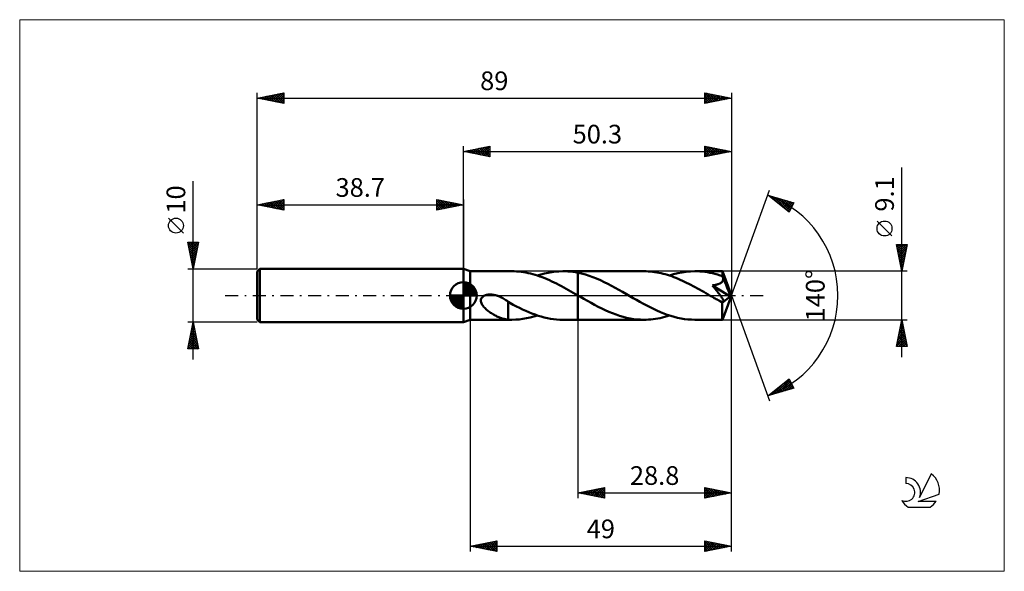
# Model space of a CAD drawing. Units: millimetres. Extents: x -83 to 102, y -52 to 52.
import ezdxf
from ezdxf.enums import TextEntityAlignment as Align

# ---------------------------------------------------------------- set-up
doc = ezdxf.new("R2010")
doc.units = ezdxf.units.MM
doc.header["$LTSCALE"] = 6.1
doc.linetypes.add('LONGDASH_DASH', pattern=[0.85, 0.4, -0.2, 0.05, -0.2])
for name, color, linetype in [('1', 4, 'CONTINUOUS'), ('2', 7, 'CONTINUOUS'), ('4', 2, 'LONGDASH_DASH'), ('CUT', 1, 'CONTINUOUS'), ('INFTOTAL', 9, 'CONTINUOUS'), ('NOCUT', 7, 'CONTINUOUS'), ('SK1', 4, 'CONTINUOUS'), ('SK2', 7, 'CONTINUOUS'), ('SK4', 2, 'LONGDASH_DASH'), ('SK6', 5, 'CONTINUOUS')]:
    doc.layers.add(name, color=color, linetype=linetype)
doc.styles.get("Standard").update_dxf_attribs({"font": 'Monospac821 BT'})

msp = doc.modelspace()

# ---------------------------------------------------------------- linework, layer by layer
at = {"layer": '1', "color": 4, "linetype": 'CONTINUOUS', "lineweight": 50}
for p, q in [((1.3, 4.55), (0, 5)), ((0, -5), (0, 5)), ((1.3, 4.55), (9.11, 4.55)), ((1.3, -4.55), (1.3, 4.55)), ((9.53, 4.54), (9.14, 4.55)), ((9.96, 4.52), (9.53, 4.54)), ((10.4, 4.49), (9.96, 4.52)), ((10.84, 4.44), (10.4, 4.49)), ((11.28, 4.38), (10.84, 4.44)), ((11.73, 4.3), (11.28, 4.38)), ((12.17, 4.21), (11.73, 4.3)), ((12.61, 4.11), (12.17, 4.21)), ((13.05, 3.99), (12.61, 4.11)), ((13.49, 3.87), (13.05, 3.99)), ((13.94, 3.73), (13.49, 3.87)), ((13.89, 3.74), (14.57, 3.95)), ((14.38, 3.57), (13.94, 3.73)), ((14.57, 3.95), (15.25, 4.13)), ((15.25, 4.13), (15.93, 4.28)), ((15.93, 4.28), (16.6, 4.39)), ((16.6, 4.39), (17.27, 4.48)), ((17.27, 4.48), (17.95, 4.53)), ((17.95, 4.53), (18.64, 4.55)), ((19.11, 4.54), (18.64, 4.55)), ((18.67, 4.55), (21.5, 4.55)), ((19.59, 4.52), (19.11, 4.54)), ((20.07, 4.48), (19.59, 4.52)), ((20.54, 4.42), (20.07, 4.48)), ((21.02, 4.35), (20.54, 4.42)), ((21.5, 4.26), (21.02, 4.35)), ((21.5, 4.55), (33.9, 4.55)), ((21.5, 0.01), (21.5, 4.55)), ((22.2, 4.1), (21.5, 4.26)), ((22.9, 3.91), (22.2, 4.1)), ((23.59, 3.69), (22.9, 3.91)), ((34.3, 4.54), (33.9, 4.55)), ((34.7, 4.53), (34.3, 4.54)), ((35.1, 4.5), (34.7, 4.53)), ((35.5, 4.46), (35.1, 4.5)), ((35.9, 4.4), (35.5, 4.46)), ((36.3, 4.34), (35.9, 4.4)), ((36.7, 4.27), (36.3, 4.34)), ((37.1, 4.18), (36.7, 4.27)), ((37.5, 4.08), (37.1, 4.18)), ((37.9, 3.98), (37.5, 4.08)), ((38.3, 3.86), (37.9, 3.98)), ((38.7, 3.73), (38.3, 3.86)), ((38.67, 3.74), (39.47, 3.98)), ((39.1, 3.6), (38.7, 3.73)), ((39.47, 3.98), (40.26, 4.18)), ((40.26, 4.18), (41.06, 4.34)), ((41.06, 4.34), (41.85, 4.46)), ((41.85, 4.46), (42.65, 4.53)), ((42.65, 4.53), (43.45, 4.55)), ((43.93, 4.54), (43.45, 4.55)), ((43.45, 4.55), (48.6, 4.55)), ((44.4, 4.52), (43.93, 4.54)), ((44.87, 4.48), (44.4, 4.52)), ((45.34, 4.42), (44.87, 4.48)), ((45.81, 4.35), (45.34, 4.42)), ((46.28, 4.26), (45.81, 4.35)), ((46.76, 4.16), (46.28, 4.26)), ((47.23, 4.04), (46.76, 4.16)), ((47.7, 3.91), (47.23, 4.04)), ((48.17, 3.76), (47.7, 3.91)), ((48.64, 3.6), (48.17, 3.76)), ((48.61, 4.55), (48.6, 4.55)), ((48.6, 4.55), (48.6, 4.55)), ((48.6, 4.55), (48.6, 4.55)), ((48.6, 4.55), (48.6, 4.55)), ((48.6, 4.55), (48.6, 4.55)), ((48.61, 4.54), (48.61, 4.55)), ((48.61, 4.53), (48.61, 4.54)), ((50.3, 0), (48.61, 4.54)), ((48.61, 4.5), (48.61, 4.53)), ((48.62, 4.46), (48.61, 4.5)), ((48.62, 4.42), (48.62, 4.46)), ((48.63, 4.36), (48.62, 4.42)), ((48.63, 4.29), (48.63, 4.36)), ((48.64, 4.21), (48.63, 4.29)), ((48.64, 4.13), (48.64, 4.21)), ((48.64, 4.03), (48.64, 4.13)), ((50.3, 0), (48.64, 4.03)), ((48.64, 3.6), (48.64, 4.03)), ((14.82, 3.41), (14.38, 3.57)), ((15.27, 3.24), (14.82, 3.41)), ((15.71, 3.05), (15.27, 3.24)), ((16.16, 2.85), (15.71, 3.05)), ((16.6, 2.65), (16.16, 2.85)), ((17.05, 2.44), (16.6, 2.65)), ((17.49, 2.22), (17.05, 2.44)), ((17.94, 1.99), (17.49, 2.22)), ((18.39, 1.75), (17.94, 1.99)), ((24.3, 3.44), (23.59, 3.69)), ((25, 3.16), (24.3, 3.44)), ((25.71, 2.86), (25, 3.16)), ((26.4, 2.53), (25.71, 2.86)), ((27.11, 2.18), (26.4, 2.53)), ((27.81, 1.82), (27.11, 2.18)), ((39.49, 3.45), (39.1, 3.6)), ((39.89, 3.3), (39.49, 3.45)), ((40.3, 3.13), (39.89, 3.3)), ((40.7, 2.96), (40.3, 3.13)), ((41.1, 2.78), (40.7, 2.96)), ((41.51, 2.59), (41.1, 2.78)), ((41.91, 2.4), (41.51, 2.59)), ((42.31, 2.2), (41.91, 2.4)), ((42.71, 1.99), (42.31, 2.2)), ((43.11, 1.78), (42.71, 1.99)), ((46.74, 1.89), (46.89, 1.92)), ((46.89, 1.71), (46.74, 1.9)), ((50.07, -0.19), (46.74, 1.9)), ((46.89, 1.92), (47.04, 1.94)), ((47.04, 1.94), (47.18, 1.96)), ((47.18, 1.96), (47.31, 1.99)), ((47.31, 1.99), (47.43, 2.01)), ((47.43, 2.01), (47.55, 2.04)), ((47.55, 2.04), (47.66, 2.07)), ((47.66, 2.07), (47.76, 2.1)), ((47.76, 2.1), (47.86, 2.14)), ((47.86, 2.14), (47.96, 2.17)), ((47.96, 2.17), (48.06, 2.21)), ((48.06, 2.21), (48.16, 2.26)), ((48.16, 2.26), (48.25, 2.31)), ((48.25, 2.31), (48.34, 2.37)), ((48.34, 2.37), (48.42, 2.43)), ((48.42, 2.43), (48.49, 2.49)), ((48.49, 2.49), (48.56, 2.57)), ((48.56, 2.57), (48.62, 2.64)), ((48.62, 2.64), (48.67, 2.73)), ((48.65, 3.58), (48.64, 3.6)), ((48.66, 3.56), (48.65, 3.58)), ((48.67, 3.54), (48.66, 3.56)), ((48.68, 3.52), (48.67, 3.54)), ((48.67, 2.73), (48.7, 2.81)), ((48.68, 3.5), (48.68, 3.52)), ((48.69, 3.48), (48.68, 3.5)), ((48.7, 3.46), (48.69, 3.48)), ((48.72, 3.37), (48.7, 3.46)), ((49.32, 1.97), (48.7, 3.46)), ((48.7, 2.81), (48.73, 2.9)), ((48.74, 3.27), (48.72, 3.37)), ((48.73, 2.9), (48.75, 2.99)), ((48.75, 3.18), (48.74, 3.27)), ((48.75, 3.09), (48.75, 3.18)), ((48.75, 2.99), (48.75, 3.09)), ((49.6, 1.27), (49.32, 1.97)), ((3.86, -0.08), (4.02, 0)), ((4.02, 0), (4.13, 0.04)), ((4.13, 0.04), (4.25, 0.08)), ((4.25, 0.08), (4.37, 0.11)), ((4.37, 0.11), (4.5, 0.14)), ((4.5, 0.14), (4.63, 0.16)), ((4.63, 0.16), (4.77, 0.17)), ((4.77, 0.17), (4.91, 0.18)), ((4.91, 0.18), (5.06, 0.18)), ((5.21, 0.18), (5.06, 0.18)), ((5.37, 0.17), (5.21, 0.18)), ((5.53, 0.15), (5.37, 0.17)), ((5.7, 0.12), (5.53, 0.15)), ((5.86, 0.09), (5.7, 0.12)), ((6.04, 0.05), (5.86, 0.09)), ((6.21, 0), (6.04, 0.05)), ((6.3, -0.03), (6.21, 0)), ((18.83, 1.51), (18.39, 1.75)), ((19.28, 1.27), (18.83, 1.51)), ((19.72, 1.02), (19.28, 1.27)), ((20.16, 0.77), (19.72, 1.02)), ((20.61, 0.52), (20.16, 0.77)), ((21.05, 0.26), (20.61, 0.52)), ((21.5, 0.01), (21.05, 0.26)), ((21.58, -0.04), (21.5, 0.01)), ((21.5, 0.01), (21.5, 0.01)), ((21.5, -4.55), (21.5, 0.01)), ((21.5, -4.55), (21.5, 0)), ((28.51, 1.45), (27.81, 1.82)), ((29.2, 1.06), (28.51, 1.45)), ((29.89, 0.67), (29.2, 1.06)), ((30.59, 0.27), (29.89, 0.67)), ((31.24, -0.1), (30.59, 0.27)), ((43.52, 1.57), (43.11, 1.78)), ((43.92, 1.34), (43.52, 1.57)), ((44.33, 1.12), (43.92, 1.34)), ((44.74, 0.89), (44.33, 1.12)), ((45.14, 0.66), (44.74, 0.89)), ((45.54, 0.43), (45.14, 0.66)), ((45.94, 0.2), (45.54, 0.43)), ((46.35, -0.04), (45.94, 0.2)), ((47.05, 1.52), (46.89, 1.71)), ((47.2, 1.34), (47.05, 1.52)), ((47.34, 1.17), (47.2, 1.34)), ((47.48, 1), (47.34, 1.17)), ((47.61, 0.84), (47.48, 1)), ((47.73, 0.68), (47.61, 0.84)), ((47.85, 0.53), (47.73, 0.68)), ((47.96, 0.39), (47.85, 0.53)), ((48.06, 0.26), (47.96, 0.39)), ((48.16, 0.13), (48.06, 0.26)), ((48.25, 0.01), (48.16, 0.13)), ((48.33, -0.11), (48.25, 0.01)), ((48.61, -4.54), (50.3, 0)), ((49.77, 0.85), (49.6, 1.27)), ((49.87, 0.58), (49.77, 0.85)), ((49.94, 0.38), (49.87, 0.58)), ((49.99, 0.23), (49.94, 0.38)), ((50.02, 0.1), (49.99, 0.23)), ((50.02, 0.05), (50.01, 0.1)), ((50.3, 0), (50.01, 0.1)), ((50.02, 0.1), (50.01, 0.1)), ((50.3, 0), (50.02, 0.1)), ((50.03, 0.01), (50.02, 0.05)), ((50.04, -0.03), (50.03, 0.01)), ((3.28, -0.93), (3.3, -0.75)), ((3.29, -1.1), (3.28, -0.93)), ((3.32, -1.28), (3.29, -1.1)), ((3.3, -0.75), (3.36, -0.59)), ((3.38, -1.44), (3.32, -1.28)), ((3.36, -0.59), (3.45, -0.43)), ((3.45, -1.6), (3.38, -1.44)), ((3.45, -0.43), (3.57, -0.3)), ((3.54, -1.75), (3.45, -1.6)), ((3.64, -1.9), (3.54, -1.75)), ((3.57, -0.3), (3.71, -0.18)), ((3.71, -0.18), (3.86, -0.08)), ((6.39, -0.06), (6.3, -0.03)), ((6.49, -0.09), (6.39, -0.06)), ((6.58, -0.13), (6.49, -0.09)), ((6.67, -0.16), (6.58, -0.13)), ((6.76, -0.2), (6.67, -0.16)), ((6.97, -0.29), (6.76, -0.2)), ((7.18, -0.39), (6.97, -0.29)), ((7.38, -0.5), (7.18, -0.39)), ((7.59, -0.62), (7.38, -0.5)), ((7.79, -0.74), (7.59, -0.62)), ((7.99, -0.87), (7.79, -0.74)), ((8.2, -1.01), (7.99, -0.87)), ((8.4, -1.15), (8.2, -1.01)), ((8.4, -2.16), (8.4, -1.15)), ((9.38, -1.75), (8.4, -1.2)), ((9.97, -2.05), (9.38, -1.75)), ((21.66, -0.09), (21.58, -0.04)), ((21.74, -0.13), (21.66, -0.09)), ((21.82, -0.18), (21.74, -0.13)), ((21.89, -0.22), (21.82, -0.18)), ((21.97, -0.27), (21.89, -0.22)), ((22.63, -0.65), (21.97, -0.27)), ((23.3, -1.03), (22.63, -0.65)), ((23.97, -1.4), (23.3, -1.03)), ((24.64, -1.76), (23.97, -1.4)), ((25.31, -2.11), (24.64, -1.76)), ((31.87, -0.47), (31.24, -0.1)), ((32.51, -0.83), (31.87, -0.47)), ((33.14, -1.19), (32.51, -0.83)), ((33.78, -1.54), (33.14, -1.19)), ((34.43, -1.88), (33.78, -1.54)), ((46.75, -0.27), (46.35, -0.04)), ((46.93, -0.37), (46.75, -0.27)), ((47.1, -0.47), (46.93, -0.37)), ((47.28, -0.57), (47.1, -0.47)), ((47.45, -0.67), (47.28, -0.57)), ((47.62, -0.76), (47.45, -0.67)), ((47.8, -0.86), (47.62, -0.76)), ((47.87, -0.9), (47.8, -0.86)), ((47.95, -0.94), (47.87, -0.9)), ((48.02, -0.97), (47.95, -0.94)), ((48.09, -1.01), (48.02, -0.97)), ((48.17, -1.04), (48.09, -1.01)), ((48.24, -1.07), (48.17, -1.04)), ((48.32, -1.1), (48.24, -1.07)), ((48.39, -1.13), (48.32, -1.1)), ((48.41, -0.21), (48.33, -0.11)), ((48.46, -1.15), (48.39, -1.13)), ((48.48, -0.32), (48.41, -0.21)), ((48.52, -1.17), (48.46, -1.15)), ((48.54, -0.42), (48.48, -0.32)), ((48.59, -1.18), (48.52, -1.17)), ((48.6, -0.51), (48.54, -0.42)), ((48.55, -1.4), (50.07, -0.19)), ((48.55, -1.69), (48.55, -1.4)), ((48.55, -1.96), (48.55, -1.69)), ((48.65, -1.19), (48.59, -1.18)), ((48.66, -0.59), (48.6, -0.51)), ((48.65, -1.19), (48.7, -1.19)), ((48.7, -0.67), (48.66, -0.59)), ((48.74, -0.75), (48.7, -0.67)), ((48.7, -1.19), (48.75, -1.18)), ((48.77, -0.82), (48.74, -0.75)), ((48.75, -1.18), (48.79, -1.16)), ((48.8, -0.88), (48.77, -0.82)), ((48.79, -1.16), (48.82, -1.13)), ((48.82, -0.94), (48.8, -0.88)), ((48.83, -1), (48.82, -0.94)), ((48.82, -1.13), (48.83, -1.09)), ((48.84, -1.05), (48.83, -1)), ((48.83, -1.09), (48.84, -1.05)), ((50.05, -0.08), (50.04, -0.03)), ((50.06, -0.11), (50.05, -0.08)), ((50.06, -0.15), (50.06, -0.11)), ((50.07, -0.19), (50.06, -0.15)), ((3.75, -2.04), (3.64, -1.9)), ((3.87, -2.18), (3.75, -2.04)), ((4, -2.32), (3.87, -2.18)), ((4.14, -2.46), (4, -2.32)), ((4.3, -2.6), (4.14, -2.46)), ((4.46, -2.74), (4.3, -2.6)), ((4.62, -2.87), (4.46, -2.74)), ((4.78, -2.99), (4.62, -2.87)), ((4.95, -3.12), (4.78, -2.99)), ((5.12, -3.23), (4.95, -3.12)), ((5.29, -3.34), (5.12, -3.23)), ((5.46, -3.45), (5.29, -3.34)), ((5.63, -3.55), (5.46, -3.45)), ((5.8, -3.65), (5.63, -3.55)), ((5.97, -3.74), (5.8, -3.65)), ((8.4, -2.16), (8.4, -2.15)), ((8.4, -2.15), (8.4, -2.15)), ((8.4, -4.53), (8.4, -2.15)), ((8.4, -2.16), (8.4, -2.16)), ((8.4, -2.16), (8.4, -2.16)), ((10.54, -2.34), (9.97, -2.05)), ((11.12, -2.62), (10.54, -2.34)), ((11.71, -2.89), (11.12, -2.62)), ((12.29, -3.14), (11.71, -2.89)), ((12.87, -3.38), (12.29, -3.14)), ((13.45, -3.59), (12.87, -3.38)), ((14.03, -3.79), (13.45, -3.59)), ((25.97, -2.44), (25.31, -2.11)), ((26.64, -2.76), (25.97, -2.44)), ((27.31, -3.05), (26.64, -2.76)), ((27.98, -3.33), (27.31, -3.05)), ((28.65, -3.58), (27.98, -3.33)), ((29.31, -3.8), (28.65, -3.58)), ((35.07, -2.21), (34.43, -1.88)), ((35.7, -2.53), (35.07, -2.21)), ((36.34, -2.83), (35.7, -2.53)), ((36.99, -3.11), (36.34, -2.83)), ((37.63, -3.37), (36.99, -3.11)), ((38.28, -3.61), (37.63, -3.37)), ((38.92, -3.82), (38.28, -3.61)), ((48.55, -2.22), (48.55, -1.96)), ((48.55, -2.47), (48.55, -2.22)), ((48.55, -2.72), (48.55, -2.47)), ((48.56, -2.95), (48.55, -2.72)), ((48.56, -3.18), (48.56, -2.95)), ((48.56, -3.39), (48.56, -3.18)), ((48.56, -3.59), (48.56, -3.39)), ((48.56, -3.77), (48.56, -3.59)), ((0, -5), (1.3, -4.55)), ((1.3, -4.55), (9.11, -4.55)), ((6.14, -3.83), (5.97, -3.74)), ((6.3, -3.91), (6.14, -3.83)), ((6.47, -3.99), (6.3, -3.91)), ((6.64, -4.07), (6.47, -3.99)), ((6.81, -4.14), (6.64, -4.07)), ((6.98, -4.2), (6.81, -4.14)), ((7.14, -4.26), (6.98, -4.2)), ((7.31, -4.31), (7.14, -4.26)), ((7.47, -4.36), (7.31, -4.31)), ((7.63, -4.4), (7.47, -4.36)), ((7.78, -4.43), (7.63, -4.4)), ((7.94, -4.46), (7.78, -4.43)), ((8.09, -4.49), (7.94, -4.46)), ((8.25, -4.51), (8.09, -4.49)), ((8.4, -4.53), (8.25, -4.51)), ((8.53, -4.54), (8.4, -4.53)), ((8.65, -4.54), (8.53, -4.54)), ((8.77, -4.55), (8.65, -4.54)), ((8.89, -4.55), (8.77, -4.55)), ((9, -4.55), (8.89, -4.55)), ((9.11, -4.55), (9, -4.55)), ((9.11, -4.55), (9.82, -4.53)), ((9.82, -4.53), (10.49, -4.48)), ((10.49, -4.48), (11.17, -4.4)), ((11.17, -4.4), (11.85, -4.28)), ((11.85, -4.28), (12.53, -4.13)), ((12.53, -4.13), (13.21, -3.95)), ((13.21, -3.95), (13.89, -3.74)), ((14.61, -3.96), (14.03, -3.79)), ((15.19, -4.12), (14.61, -3.96)), ((15.77, -4.25), (15.19, -4.12)), ((16.35, -4.36), (15.77, -4.25)), ((16.93, -4.44), (16.35, -4.36)), ((17.51, -4.5), (16.93, -4.44)), ((18.1, -4.54), (17.51, -4.5)), ((18.68, -4.55), (18.1, -4.54)), ((18.67, -4.55), (21.5, -4.55)), ((21.5, -4.55), (33.9, -4.55)), ((29.98, -4), (29.31, -3.8)), ((30.64, -4.17), (29.98, -4)), ((31.3, -4.3), (30.64, -4.17)), ((31.95, -4.41), (31.3, -4.3)), ((32.59, -4.49), (31.95, -4.41)), ((33.24, -4.53), (32.59, -4.49)), ((33.9, -4.55), (33.24, -4.53)), ((33.9, -4.55), (34.33, -4.54)), ((34.33, -4.54), (34.77, -4.52)), ((34.77, -4.52), (35.2, -4.49)), ((35.2, -4.49), (35.63, -4.44)), ((35.63, -4.44), (36.06, -4.38)), ((36.06, -4.38), (36.49, -4.3)), ((36.49, -4.3), (36.93, -4.22)), ((36.93, -4.22), (37.37, -4.12)), ((37.37, -4.12), (37.81, -4)), ((37.81, -4), (38.24, -3.88)), ((38.24, -3.88), (38.67, -3.74)), ((39.57, -4.01), (38.92, -3.82)), ((40.22, -4.17), (39.57, -4.01)), ((40.87, -4.31), (40.22, -4.17)), ((41.51, -4.41), (40.87, -4.31)), ((42.16, -4.49), (41.51, -4.41)), ((42.8, -4.53), (42.16, -4.49)), ((43.45, -4.55), (42.8, -4.53)), ((43.45, -4.55), (48.6, -4.55)), ((48.57, -3.93), (48.56, -3.77)), ((48.57, -4.08), (48.57, -3.93)), ((48.57, -4.2), (48.57, -4.08)), ((48.58, -4.31), (48.57, -4.2)), ((48.58, -4.39), (48.58, -4.31)), ((48.59, -4.46), (48.58, -4.39)), ((48.59, -4.51), (48.59, -4.46)), ((48.6, -4.54), (48.59, -4.51)), ((48.6, -4.55), (48.6, -4.54)), ((48.6, -4.55), (48.6, -4.55)), ((48.6, -4.55), (48.6, -4.55)), ((48.6, -4.55), (48.6, -4.55)), ((48.6, -4.55), (48.6, -4.55)), ((48.6, -4.55), (48.61, -4.55)), ((48.61, -4.55), (48.61, -4.54))]:
    msp.add_line(p, q, dxfattribs=at)
msp.add_ellipse((50.3, 0), major_axis=(-6.43, 4.18), ratio=0.278612, start_param=1.357034, end_param=1.479704, dxfattribs=at)
at = {"layer": '2', "color": 7, "linetype": 'CONTINUOUS', "lineweight": 25}
for p, q in [((0, 5), (0, 28)), ((0, 27), (5, 28)), ((2.7, 26.46), (4.05, 27.81)), ((3.05, 26.39), (4.58, 27.92)), ((3.41, 26.32), (5, 27.91)), ((3.66, 27.73), (5, 26.4)), ((4.02, 27.8), (5, 26.82)), ((4.37, 27.87), (5, 27.24)), ((4.72, 27.94), (5, 27.67)), ((5, 28), (5, 26)), ((45.3, 26), (45.3, 28)), ((45.3, 28), (50.3, 27)), ((45.3, 27.99), (45.31, 28)), ((45.3, 27.57), (45.66, 27.93)), ((45.3, 27.14), (46.01, 27.86)), ((45.3, 26.72), (46.37, 27.79)), ((45.42, 27.98), (47.05, 26.35)), ((45.95, 27.87), (47.4, 26.42)), ((46.48, 27.76), (47.76, 26.49)), ((50.3, 28), (50.3, 0)), ((0, 27), (50.3, 27)), ((5, 26), (0, 27)), ((0.13, 27.03), (0.19, 26.96)), ((0.23, 26.95), (0.34, 27.07)), ((0.48, 27.1), (0.72, 26.86)), ((0.58, 26.88), (0.87, 27.17)), ((0.83, 27.17), (1.25, 26.75)), ((0.93, 26.81), (1.4, 27.28)), ((1.19, 27.24), (1.78, 26.64)), ((1.29, 26.74), (1.93, 27.39)), ((1.54, 27.31), (2.31, 26.54)), ((1.64, 26.67), (2.46, 27.49)), ((1.9, 27.38), (2.84, 26.43)), ((1.99, 26.6), (2.99, 27.6)), ((2.25, 27.45), (3.37, 26.33)), ((2.35, 26.53), (3.52, 27.7)), ((2.6, 27.52), (3.9, 26.22)), ((2.96, 27.59), (4.43, 26.11)), ((3.31, 27.66), (4.96, 26.01)), ((3.76, 26.25), (5, 27.49)), ((4.12, 26.18), (5, 27.06)), ((4.47, 26.11), (5, 26.64)), ((4.82, 26.04), (5, 26.21)), ((45.3, 26.29), (46.72, 27.72)), ((45.3, 27.67), (46.69, 26.28)), ((45.3, 27.25), (46.34, 26.21)), ((50.3, 27), (45.3, 26)), ((45.3, 26.82), (45.99, 26.14)), ((45.3, 26.4), (45.63, 26.07)), ((45.46, 26.03), (47.08, 27.64)), ((45.99, 26.14), (47.43, 27.57)), ((46.52, 26.24), (47.78, 27.5)), ((47.01, 27.66), (48.11, 26.56)), ((47.05, 26.35), (48.14, 27.43)), ((47.54, 27.55), (48.46, 26.63)), ((47.58, 26.46), (48.49, 27.36)), ((48.07, 27.45), (48.82, 26.7)), ((48.11, 26.56), (48.84, 27.29)), ((48.6, 27.34), (49.17, 26.77)), ((48.64, 26.67), (49.2, 27.22)), ((49.13, 27.23), (49.52, 26.84)), ((49.18, 26.78), (49.55, 27.15)), ((49.66, 27.13), (49.88, 26.92)), ((49.71, 26.88), (49.9, 27.08)), ((50.2, 27.02), (50.23, 26.99)), ((50.24, 26.99), (50.26, 27.01)), ((82.3, -11.55), (82.3, 23.97)), ((50.3, 0), (57.48, 19.73)), ((57.14, 18.79), (62.05, 17.4)), ((61.13, 15.62), (57.14, 18.79)), ((57.15, 18.79), (57.18, 18.76)), ((57.34, 18.64), (57.42, 18.71)), ((57.58, 18.45), (57.75, 18.62)), ((57.75, 18.62), (59.26, 17.11)), ((57.81, 18.26), (58.08, 18.53)), ((58.05, 18.07), (58.41, 18.43)), ((58.29, 17.88), (58.74, 18.34)), ((58.34, 18.45), (61.15, 15.65)), ((58.52, 17.7), (59.07, 18.24)), ((58.76, 17.51), (59.4, 18.15)), ((58.93, 18.28), (61.29, 15.93)), ((58.99, 17.32), (59.73, 18.06)), ((59.23, 17.13), (60.06, 17.96)), ((59.47, 16.94), (60.39, 17.87)), ((59.52, 18.12), (61.43, 16.21)), ((59.7, 16.76), (60.72, 17.78)), ((59.94, 16.57), (61.05, 17.68)), ((60.12, 17.95), (61.58, 16.49)), ((60.18, 16.38), (61.38, 17.59)), ((60.41, 16.19), (61.71, 17.49)), ((60.65, 16), (62.04, 17.4)), ((60.71, 17.78), (61.72, 16.77)), ((62.05, 17.4), (61.13, 15.62)), ((61.3, 17.61), (61.86, 17.05)), ((61.9, 17.44), (62.01, 17.33)), ((60.88, 15.82), (61.6, 16.53)), ((61.12, 15.63), (61.15, 15.66)), ((80.45, 11.16), (77.65, 13.96)), ((82.3, 4.55), (81.3, 9.55)), ((81.3, 9.55), (83.3, 9.55)), ((81.31, 9.48), (82.96, 7.84)), ((81.33, 9.42), (81.45, 9.55)), ((81.4, 9.07), (81.88, 9.55)), ((81.47, 8.72), (82.3, 9.55)), ((81.54, 8.36), (82.73, 9.55)), ((81.61, 8.01), (83.15, 9.55)), ((81.67, 9.55), (83.03, 8.19)), ((82.09, 9.55), (83.1, 8.54)), ((83.3, 9.55), (82.3, 4.55)), ((82.52, 9.55), (83.17, 8.9)), ((82.94, 9.55), (83.24, 9.25)), ((81.42, 8.95), (82.89, 7.48)), ((81.53, 8.42), (82.82, 7.13)), ((81.63, 7.89), (82.74, 6.77)), ((81.68, 7.65), (83.23, 9.21)), ((81.75, 7.3), (83.13, 8.68)), ((81.82, 6.95), (83.02, 8.15)), ((81.89, 6.59), (82.91, 7.62)), ((81.74, 7.36), (82.67, 6.42)), ((81.84, 6.83), (82.6, 6.07)), ((81.95, 6.3), (82.53, 5.71)), ((81.96, 6.24), (82.81, 7.09)), ((82.03, 5.89), (82.7, 6.56)), ((82.06, 5.77), (82.46, 5.36)), ((82.1, 5.53), (82.59, 6.02)), ((83.3, 4.55), (48.64, 4.55)), ((82.16, 5.24), (82.39, 5.01)), ((82.17, 5.18), (82.49, 5.49)), ((82.24, 4.83), (82.38, 4.96)), ((82.27, 4.71), (82.32, 4.65)), ((50.3, -38), (50.3, 0)), ((50.3, -48), (50.3, 0)), ((50.3, 0), (57.48, -19.73)), ((1.3, -4.55), (1.3, -48)), ((21.5, -4.55), (21.5, -38)), ((48.64, -4.55), (83.3, -4.55)), ((81.3, -9.55), (82.3, -4.55)), ((82.06, -5.74), (82.46, -5.34)), ((82.14, -5.35), (82.54, -5.75)), ((82.17, -5.21), (82.39, -4.99)), ((82.21, -4.99), (82.43, -5.22)), ((82.27, -4.68), (82.32, -4.63)), ((82.28, -4.64), (82.33, -4.69)), ((82.3, -4.55), (83.3, -9.55)), ((81.53, -8.39), (82.81, -7.11)), ((81.64, -7.86), (82.74, -6.76)), ((81.74, -7.33), (82.67, -6.4)), ((81.79, -7.12), (83.07, -8.4)), ((81.85, -6.8), (82.6, -6.05)), ((81.86, -6.76), (82.96, -7.87)), ((81.93, -6.41), (82.86, -7.34)), ((81.96, -6.27), (82.53, -5.69)), ((82, -6.06), (82.75, -6.81)), ((82.07, -5.7), (82.65, -6.28)), ((81.32, -9.45), (82.95, -7.82)), ((81.36, -9.24), (81.67, -9.55)), ((81.43, -8.92), (82.88, -7.46)), ((81.43, -8.88), (82.1, -9.55)), ((81.5, -8.53), (82.52, -9.55)), ((81.57, -8.18), (82.95, -9.55)), ((81.64, -9.55), (83.02, -8.17)), ((81.65, -7.82), (83.28, -9.46)), ((81.72, -7.47), (83.18, -8.93)), ((82.07, -9.55), (83.09, -8.52)), ((82.49, -9.55), (83.17, -8.88)), ((82.92, -9.55), (83.24, -9.23)), ((83.3, -9.55), (81.3, -9.55)), ((57.14, -18.79), (61.13, -15.62)), ((58.02, -18.54), (60.2, -16.36)), ((58.61, -18.38), (61.21, -15.78)), ((59.2, -18.21), (61.35, -16.06)), ((59.8, -18.04), (61.5, -16.34)), ((59.89, -16.61), (60.98, -17.7)), ((60.12, -16.42), (61.31, -17.61)), ((60.36, -16.23), (61.64, -17.52)), ((60.39, -17.87), (61.64, -16.62)), ((60.59, -16.05), (61.97, -17.42)), ((60.83, -15.86), (61.7, -16.73)), ((61.07, -15.67), (61.25, -15.86)), ((61.13, -15.62), (62.05, -17.4)), ((62.05, -17.4), (57.14, -18.79)), ((57.42, -18.71), (58.13, -18)), ((57.76, -18.3), (58, -18.55)), ((58, -18.11), (58.34, -18.45)), ((58.23, -17.93), (58.67, -18.36)), ((58.47, -17.74), (59, -18.27)), ((58.7, -17.55), (59.33, -18.17)), ((58.94, -17.36), (59.66, -18.08)), ((59.18, -17.17), (59.99, -17.98)), ((59.41, -16.99), (60.32, -17.89)), ((59.65, -16.8), (60.65, -17.8)), ((60.98, -17.7), (61.79, -16.9)), ((61.57, -17.53), (61.93, -17.18)), ((57.29, -18.68), (57.34, -18.74)), ((57.52, -18.49), (57.67, -18.64)), ((21.5, -37), (26.5, -36)), ((21.65, -37.03), (21.72, -36.96)), ((22, -37.1), (22.25, -36.85)), ((22.03, -36.89), (22.3, -37.16)), ((22.35, -37.17), (22.78, -36.74)), ((22.39, -36.82), (22.83, -37.27)), ((22.71, -37.24), (23.31, -36.64)), ((22.74, -36.75), (23.36, -37.37)), ((23.06, -37.31), (23.84, -36.53)), ((23.09, -36.68), (23.89, -37.48)), ((23.42, -37.38), (24.37, -36.43)), ((23.45, -36.61), (24.42, -37.58)), ((23.77, -37.45), (24.9, -36.32)), ((23.8, -36.54), (24.95, -37.69)), ((24.12, -37.52), (25.43, -36.21)), ((24.15, -36.47), (25.48, -37.8)), ((24.48, -37.6), (25.96, -36.11)), ((24.51, -36.4), (26.01, -37.9)), ((24.83, -37.67), (26.49, -36)), ((24.86, -36.33), (26.5, -37.97)), ((25.18, -37.74), (26.5, -36.42)), ((25.21, -36.26), (26.5, -37.54)), ((25.54, -37.81), (26.5, -36.84)), ((25.57, -36.19), (26.5, -37.12)), ((25.92, -36.12), (26.5, -36.69)), ((26.27, -36.05), (26.5, -36.27)), ((26.5, -36), (26.5, -38)), ((45.3, -38), (45.3, -36)), ((45.3, -36), (50.3, -37)), ((45.3, -36.37), (45.61, -36.06)), ((45.3, -36.79), (45.96, -36.13)), ((45.3, -37.22), (46.31, -36.2)), ((45.3, -37.64), (46.67, -36.27)), ((45.3, -36.39), (46.64, -37.73)), ((45.3, -36.81), (46.29, -37.8)), ((45.34, -36.01), (46.99, -37.66)), ((45.38, -37.98), (47.02, -36.34)), ((45.87, -36.11), (47.35, -37.59)), ((45.91, -37.88), (47.38, -36.42)), ((46.4, -36.22), (47.7, -37.52)), ((46.44, -37.77), (47.73, -36.49)), ((46.93, -36.33), (48.06, -37.45)), ((46.97, -37.67), (48.08, -36.56)), ((47.46, -36.43), (48.41, -37.38)), ((47.5, -37.56), (48.44, -36.63)), ((47.99, -36.54), (48.76, -37.31)), ((48.03, -37.45), (48.79, -36.7)), ((48.52, -36.64), (49.12, -37.24)), ((48.57, -37.35), (49.14, -36.77)), ((49.05, -36.75), (49.47, -37.17)), ((49.1, -37.24), (49.5, -36.84)), ((49.58, -36.86), (49.82, -37.1)), ((49.63, -37.13), (49.85, -36.91)), ((21.5, -37), (50.3, -37)), ((26.5, -38), (21.5, -37)), ((21.68, -36.96), (21.77, -37.05)), ((25.89, -37.88), (26.5, -37.27)), ((26.24, -37.95), (26.5, -37.69)), ((50.3, -37), (45.3, -38)), ((45.3, -37.24), (45.93, -37.87)), ((45.3, -37.66), (45.58, -37.94)), ((50.12, -36.96), (50.18, -37.02)), ((50.16, -37.03), (50.2, -36.98)), ((1.3, -47), (6.3, -46)), ((4.26, -47.59), (5.74, -46.11)), ((4.61, -47.66), (6.27, -46.01)), ((5.3, -46.2), (6.3, -47.2)), ((5.66, -46.13), (6.3, -46.77)), ((6.01, -46.06), (6.3, -46.35)), ((6.3, -46), (6.3, -48)), ((45.3, -48), (45.3, -46)), ((45.3, -46), (50.3, -47)), ((45.3, -46.19), (45.46, -46.03)), ((45.3, -46.61), (45.81, -46.1)), ((45.3, -46.14), (46.85, -47.69)), ((45.3, -47.04), (46.16, -46.17)), ((45.66, -46.07), (47.21, -47.62)), ((46.19, -46.18), (47.56, -47.55)), ((1.3, -47), (50.3, -47)), ((6.3, -48), (1.3, -47)), ((1.41, -46.98), (1.47, -47.03)), ((1.43, -47.03), (1.5, -46.96)), ((1.77, -46.91), (2, -47.14)), ((1.79, -47.1), (2.03, -46.85)), ((2.12, -46.84), (2.53, -47.25)), ((2.14, -47.17), (2.56, -46.75)), ((2.48, -46.76), (3.06, -47.35)), ((2.49, -47.24), (3.09, -46.64)), ((2.83, -46.69), (3.59, -47.46)), ((2.85, -47.31), (3.62, -46.54)), ((3.18, -46.62), (4.12, -47.56)), ((3.2, -47.38), (4.15, -46.43)), ((3.54, -46.55), (4.65, -47.67)), ((3.55, -47.45), (4.68, -46.32)), ((3.89, -46.48), (5.18, -47.78)), ((3.91, -47.52), (5.21, -46.22)), ((4.24, -46.41), (5.71, -47.88)), ((4.6, -46.34), (6.24, -47.99)), ((4.95, -46.27), (6.3, -47.62)), ((4.97, -47.73), (6.3, -46.4)), ((5.32, -47.8), (6.3, -46.83)), ((5.68, -47.88), (6.3, -47.25)), ((6.03, -47.95), (6.3, -47.67)), ((45.3, -47.46), (46.52, -46.24)), ((45.3, -47.88), (46.87, -46.31)), ((45.3, -46.56), (46.5, -47.76)), ((45.3, -46.99), (46.14, -47.83)), ((50.3, -47), (45.3, -48)), ((45.3, -47.41), (45.79, -47.9)), ((45.3, -47.83), (45.44, -47.97)), ((45.69, -47.92), (47.22, -46.38)), ((46.22, -47.82), (47.58, -46.46)), ((46.72, -46.28), (47.91, -47.48)), ((46.75, -47.71), (47.93, -46.53)), ((47.25, -46.39), (48.27, -47.41)), ((47.28, -47.6), (48.28, -46.6)), ((47.78, -46.5), (48.62, -47.34)), ((47.81, -47.5), (48.64, -46.67)), ((48.31, -46.6), (48.97, -47.27)), ((48.34, -47.39), (48.99, -46.74)), ((48.84, -46.71), (49.33, -47.19)), ((48.87, -47.29), (49.34, -46.81)), ((49.37, -46.81), (49.68, -47.12)), ((49.4, -47.18), (49.7, -46.88)), ((49.9, -46.92), (50.03, -47.05)), ((49.93, -47.07), (50.05, -46.95))]:
    msp.add_line(p, q, dxfattribs=at)
msp.add_circle((79.05, 12.56), 1.4, dxfattribs=at)
msp.add_arc((50.3, 0), 20, 290, 70, dxfattribs=at)
at = {"layer": '4', "color": 2, "linetype": 'LONGDASH_DASH', "lineweight": 25}
msp.add_line((0, 0), (50.3, 0), dxfattribs=at)
at = {"layer": 'CUT', "color": 1, "linetype": 'CONTINUOUS', "lineweight": 25}
for p, q in [((48.64, 4.55), (21.5, 4.55)), ((21.5, 4.55), (21.5, 0)), ((50.3, 0), (48.64, 4.55)), ((21.5, 0), (50.3, 0))]:
    msp.add_line(p, q, dxfattribs=at)
at = {"layer": 'INFTOTAL', "color": 9, "linetype": 'CONTINUOUS', "lineweight": 18}
for p, q in [((101.53, 51.7), (-83.27, 51.7)), ((-83.27, 51.7), (-83.27, -51.7)), ((101.53, -51.7), (101.53, 51.7)), ((-83.27, -51.7), (101.53, -51.7))]:
    msp.add_line(p, q, dxfattribs=at)
at = {"layer": 'NOCUT', "color": 7, "linetype": 'CONTINUOUS', "lineweight": 25}
for p, q in [((1.3, 4.55), (0, 5)), ((0, 5), (0, 0)), ((21.5, 4.55), (1.3, 4.55)), ((21.5, 0), (21.5, 4.55)), ((0, 0), (21.5, 0))]:
    msp.add_line(p, q, dxfattribs=at)
at = {"layer": 'SK1', "color": 4, "linetype": 'CONTINUOUS', "lineweight": 50}
for p, q in [((-38.2, 5), (-38.7, 4.5)), ((-38.7, 4.5), (-38.7, -4.5)), ((0, 5), (-38.2, 5)), ((-38.2, 5), (-38.2, -5)), ((0, 0), (0, 2.5)), ((0, 2.44), (0.06, 2.5)), ((0, 2.08), (0.39, 2.47)), ((0, 2.44), (2.44, 0)), ((0, 1.73), (0.68, 2.41)), ((0, 1.37), (0.94, 2.32)), ((0, 1.02), (1.18, 2.2)), ((0, 2.08), (2.08, 0)), ((0, 0.67), (1.4, 2.07)), ((0, 0.31), (1.6, 1.92)), ((0.31, 2.48), (2.48, 0.31)), ((0.76, 2.38), (2.38, 0.76)), ((1.49, 2.01), (2.01, 1.49)), ((0, 0), (-2.5, 0)), ((-2.5, -0.06), (-2.44, 0)), ((-2.47, -0.39), (-2.08, 0)), ((-2.41, -0.68), (-1.73, 0)), ((-2.32, -0.94), (-1.37, 0)), ((-2.2, -1.18), (-1.02, 0)), ((-2.16, 0), (0, -2.16)), ((-2.07, -1.4), (-0.67, 0)), ((-1.92, -1.6), (-0.31, 0)), ((-1.81, 0), (0, -1.81)), ((-1.45, 0), (0, -1.45)), ((-1.1, 0), (0, -1.1)), ((-0.75, 0), (0, -0.75)), ((-0.39, 0), (0, -0.39)), ((-0.04, 0), (0, -0.04)), ((0, 1.73), (1.73, 0)), ((0, 1.37), (1.37, 0)), ((0, 1.02), (1.02, 0)), ((0, 0.67), (0.67, 0)), ((0, 0.31), (0.31, 0)), ((0, 0), (2.5, 0)), ((0, -2.5), (0, 0)), ((0.04, 0), (1.79, 1.75)), ((0.39, 0), (1.95, 1.56)), ((0.75, 0), (2.1, 1.35)), ((1.1, 0), (2.23, 1.13)), ((1.45, 0), (2.34, 0.88)), ((1.81, 0), (2.42, 0.62)), ((2.16, 0), (2.48, 0.32)), ((-2.5, -0.02), (-0.02, -2.5)), ((-2.47, -0.4), (-0.4, -2.47)), ((-2.34, -0.88), (-0.88, -2.34)), ((-1.75, -1.79), (0, -0.04)), ((-1.56, -1.95), (0, -0.39)), ((-1.35, -2.1), (0, -0.75)), ((-1.13, -2.23), (0, -1.1)), ((-0.88, -2.34), (0, -1.45)), ((-0.62, -2.42), (0, -1.81)), ((-0.32, -2.48), (0, -2.16)), ((-38.7, -4.5), (-38.2, -5)), ((-38.2, -5), (0, -5))]:
    msp.add_line(p, q, dxfattribs=at)
for start, end in [(90, 180), (0, 90), (180, 270), (270, 0)]:
    msp.add_arc((0, 0), 2.5, start, end, dxfattribs=at)
at = {"layer": 'SK2', "color": 7, "linetype": 'CONTINUOUS', "lineweight": 25}
for p, q in [((-38.7, 10), (-38.7, 38)), ((-38.7, 37), (-33.7, 38)), ((-38.7, 37), (50.3, 37)), ((-33.7, 36), (-38.7, 37)), ((-38.69, 37), (-38.68, 37)), ((-38.55, 36.97), (-38.47, 37.05)), ((-38.33, 37.07), (-38.15, 36.89)), ((-38.2, 36.9), (-37.94, 37.15)), ((-37.98, 37.14), (-37.62, 36.78)), ((-37.84, 36.83), (-37.41, 37.26)), ((-37.63, 37.21), (-37.09, 36.68)), ((-37.49, 36.76), (-36.88, 37.36)), ((-37.27, 37.29), (-36.56, 36.57)), ((-37.13, 36.69), (-36.35, 37.47)), ((-36.92, 37.36), (-36.03, 36.47)), ((-36.78, 36.62), (-35.82, 37.58)), ((-36.57, 37.43), (-35.5, 36.36)), ((-36.43, 36.55), (-35.29, 37.68)), ((-36.21, 37.5), (-34.97, 36.25)), ((-36.07, 36.47), (-34.76, 37.79)), ((-35.86, 37.57), (-34.44, 36.15)), ((-35.72, 36.4), (-34.23, 37.89)), ((-35.51, 37.64), (-33.91, 36.04)), ((-35.37, 36.33), (-33.7, 38)), ((-35.15, 37.71), (-33.7, 36.26)), ((-35.01, 36.26), (-33.7, 37.58)), ((-34.8, 37.78), (-33.7, 36.68)), ((-34.66, 36.19), (-33.7, 37.15)), ((-34.45, 37.85), (-33.7, 37.1)), ((-34.09, 37.92), (-33.7, 37.53)), ((-33.74, 37.99), (-33.7, 37.95)), ((-33.7, 38), (-33.7, 36)), ((45.3, 36), (45.3, 38)), ((45.3, 38), (50.3, 37)), ((45.3, 37.81), (45.46, 37.97)), ((45.3, 37.38), (45.81, 37.9)), ((45.3, 37.86), (46.85, 36.31)), ((45.3, 36.96), (46.17, 37.83)), ((45.3, 36.54), (46.52, 37.76)), ((45.3, 36.11), (46.87, 37.69)), ((45.3, 37.43), (46.49, 36.24)), ((45.3, 37.01), (46.14, 36.17)), ((50.3, 37), (45.3, 36)), ((45.65, 37.93), (47.2, 36.38)), ((45.69, 36.08), (47.23, 37.61)), ((46.18, 37.82), (47.55, 36.45)), ((46.22, 36.18), (47.58, 37.54)), ((46.71, 37.72), (47.91, 36.52)), ((46.75, 36.29), (47.93, 37.47)), ((47.24, 37.61), (48.26, 36.59)), ((47.28, 36.4), (48.29, 37.4)), ((47.77, 37.51), (48.61, 36.66)), ((47.81, 36.5), (48.64, 37.33)), ((48.3, 37.4), (48.97, 36.73)), ((48.34, 36.61), (48.99, 37.26)), ((48.83, 37.29), (49.32, 36.8)), ((48.87, 36.71), (49.35, 37.19)), ((49.36, 37.19), (49.67, 36.87)), ((49.4, 36.82), (49.7, 37.12)), ((49.89, 37.08), (50.03, 36.95)), ((49.93, 36.93), (50.06, 37.05)), ((50.3, 38), (50.3, 0)), ((-34.31, 36.12), (-33.7, 36.73)), ((-33.95, 36.05), (-33.7, 36.3)), ((45.3, 36.58), (45.79, 36.1)), ((45.3, 36.16), (45.43, 36.03)), ((-50.7, -12), (-50.7, 21.45)), ((-38.7, 5), (-38.7, 18)), ((-38.7, 17), (-33.7, 18)), ((-38.7, 17), (0, 17)), ((-33.7, 16), (-38.7, 17)), ((-38.6, 16.98), (-38.55, 17.03)), ((-38.38, 17.06), (-38.23, 16.91)), ((-38.25, 16.91), (-38.02, 17.14)), ((-38.03, 17.13), (-37.7, 16.8)), ((-37.89, 16.84), (-37.49, 17.24)), ((-37.68, 17.2), (-37.17, 16.69)), ((-37.54, 16.77), (-36.96, 17.35)), ((-37.32, 17.28), (-36.64, 16.59)), ((-37.18, 16.7), (-36.43, 17.45)), ((-36.97, 17.35), (-36.11, 16.48)), ((-36.83, 16.63), (-35.9, 17.56)), ((-36.62, 17.42), (-35.58, 16.38)), ((-36.48, 16.56), (-35.37, 17.67)), ((-36.26, 17.49), (-35.04, 16.27)), ((-36.12, 16.48), (-34.84, 17.77)), ((-35.91, 17.56), (-34.51, 16.16)), ((-35.77, 16.41), (-34.31, 17.88)), ((-35.56, 17.63), (-33.98, 16.06)), ((-35.42, 16.34), (-33.78, 17.98)), ((-35.2, 17.7), (-33.7, 16.2)), ((-35.06, 16.27), (-33.7, 17.64)), ((-34.85, 17.77), (-33.7, 16.62)), ((-34.71, 16.2), (-33.7, 17.21)), ((-34.5, 17.84), (-33.7, 17.05)), ((-34.36, 16.13), (-33.7, 16.79)), ((-34.14, 17.91), (-33.7, 17.47)), ((-33.79, 17.98), (-33.7, 17.89)), ((-33.7, 18), (-33.7, 16)), ((-5, 16), (-5, 18)), ((-5, 18), (0, 17)), ((-5, 17.91), (-4.93, 17.98)), ((-5, 17.49), (-4.57, 17.91)), ((-5, 17.06), (-4.22, 17.84)), ((-5, 16.64), (-3.86, 17.77)), ((-5, 17.73), (-3.56, 16.29)), ((-5, 16.21), (-3.51, 17.7)), ((-5, 17.3), (-3.91, 16.22)), ((0, 17), (-5, 16)), ((-5, 16.88), (-4.27, 16.15)), ((-4.81, 17.96), (-3.21, 16.36)), ((-4.74, 16.05), (-3.16, 17.63)), ((-4.28, 17.86), (-2.85, 16.43)), ((-4.21, 16.16), (-2.8, 17.56)), ((-3.75, 17.75), (-2.5, 16.5)), ((-3.68, 16.26), (-2.45, 17.49)), ((-3.22, 17.64), (-2.15, 16.57)), ((-3.15, 16.37), (-2.1, 17.42)), ((-2.69, 17.54), (-1.79, 16.64)), ((-2.61, 16.48), (-1.74, 17.35)), ((-2.16, 17.43), (-1.44, 16.71)), ((-2.08, 16.58), (-1.39, 17.28)), ((-1.63, 17.33), (-1.09, 16.78)), ((-1.55, 16.69), (-1.04, 17.21)), ((-1.1, 17.22), (-0.73, 16.85)), ((-1.02, 16.8), (-0.68, 17.14)), ((-0.57, 17.11), (-0.38, 16.92)), ((-0.49, 16.9), (-0.33, 17.07)), ((-0.04, 17.01), (-0.02, 17)), ((0, 18), (0, 5)), ((-34, 16.06), (-33.7, 16.36)), ((-5, 16.46), (-4.62, 16.08)), ((-5, 16.03), (-4.97, 16.01)), ((-52.55, 11.7), (-55.35, 14.5)), ((-50.7, 5), (-51.7, 10)), ((-51.7, 10), (-49.7, 10)), ((-51.69, 9.94), (-50.04, 8.3)), ((-51.67, 9.85), (-51.52, 10)), ((-51.6, 9.5), (-51.09, 10)), ((-51.58, 9.41), (-50.11, 7.94)), ((-51.53, 9.14), (-50.67, 10)), ((-51.46, 8.79), (-50.25, 10)), ((-51.39, 8.43), (-49.82, 10)), ((-51.32, 10), (-49.97, 8.65)), ((-51.32, 8.08), (-49.78, 9.62)), ((-50.9, 10), (-49.9, 9)), ((-49.7, 10), (-50.7, 5)), ((-50.47, 10), (-49.83, 9.36)), ((-50.05, 10), (-49.76, 9.71)), ((-51.48, 8.88), (-50.18, 7.59)), ((-51.37, 8.35), (-50.25, 7.24)), ((-51.26, 7.82), (-50.32, 6.88)), ((-51.25, 7.73), (-49.88, 9.09)), ((-51.17, 7.37), (-49.99, 8.56)), ((-51.1, 7.02), (-50.09, 8.03)), ((-51.03, 6.67), (-50.2, 7.5)), ((-51.16, 7.29), (-50.39, 6.53)), ((-51.05, 6.76), (-50.46, 6.18)), ((-50.96, 6.31), (-50.31, 6.97)), ((-50.95, 6.23), (-50.54, 5.82)), ((-50.89, 5.96), (-50.41, 6.44)), ((-50.84, 5.7), (-50.61, 5.47)), ((-50.82, 5.61), (-50.52, 5.91)), ((-51.7, 5), (-38.7, 5)), ((-50.75, 5.25), (-50.62, 5.38)), ((-50.73, 5.17), (-50.68, 5.11)), ((-50.7, -5), (-51.7, -5)), ((-51.7, -10), (-50.7, -5)), ((-50.78, -5.38), (-50.65, -5.25)), ((-50.76, -5.29), (-50.61, -5.43)), ((-38.7, -5), (-50.7, -5)), ((-50.7, -5), (-49.7, -10)), ((-51.41, -8.56), (-50.23, -7.37)), ((-51.31, -8.03), (-50.3, -7.02)), ((-51.2, -7.5), (-50.37, -6.67)), ((-51.11, -7.06), (-50.08, -8.08)), ((-51.09, -6.97), (-50.44, -6.31)), ((-51.04, -6.7), (-50.19, -7.55)), ((-50.99, -6.44), (-50.51, -5.96)), ((-50.97, -6.35), (-50.3, -7.02)), ((-50.9, -6), (-50.4, -6.49)), ((-50.88, -5.91), (-50.58, -5.61)), ((-50.83, -5.64), (-50.51, -5.96)), ((-51.62, -9.62), (-50.08, -8.08)), ((-51.58, -10), (-50.01, -8.44)), ((-51.54, -9.18), (-50.71, -10)), ((-51.52, -9.09), (-50.15, -7.73)), ((-51.46, -8.82), (-50.29, -10)), ((-51.39, -8.47), (-49.86, -10)), ((-51.32, -8.12), (-49.76, -9.68)), ((-51.25, -7.76), (-49.87, -9.15)), ((-51.18, -7.41), (-49.98, -8.62)), ((-51.15, -10), (-49.94, -8.79)), ((-50.73, -10), (-49.87, -9.14)), ((-49.7, -10), (-51.7, -10)), ((-51.68, -9.89), (-51.56, -10)), ((-51.61, -9.53), (-51.14, -10)), ((-50.31, -10), (-49.8, -9.5)), ((-49.88, -10), (-49.73, -9.85))]:
    msp.add_line(p, q, dxfattribs=at)
msp.add_circle((-53.95, 13.1), 1.4, dxfattribs=at)
at = {"layer": 'SK4', "color": 2, "linetype": 'LONGDASH_DASH', "lineweight": 25}
msp.add_line((-44.7, 0), (56.3, 0), dxfattribs=at)
at = {"layer": 'SK6', "color": 5, "linetype": 'CONTINUOUS', "lineweight": 25}
for p, q in [((83.04, -34.13), (83.04, -35.24)), ((87.83, -33.43), (85.64, -37.89)), ((85.38, -38.59), (89.3, -37.23)), ((88.74, -38.59), (85.38, -38.59)), ((83.5, -39.67), (87.64, -39.67))]:
    msp.add_line(p, q, dxfattribs=at)
for centre, radius, start, end in [((83.06, -36.9), 2.76, 338.9379, 90.4446), ((85.57, -36.48), 3.8, 348.7239, 53.4691), ((83.05, -36.92), 1.68, 243.4215, 90.3602), ((85.57, -36.48), 3.8, 210.5484, 236.978), ((85.57, -36.48), 3.8, 303.022, 326.3732)]:
    msp.add_arc(centre, radius, start, end, dxfattribs=at)

# ---------------------------------------------------------------- texts
at = {"layer": '2', "color": 7, "linetype": 'CONTINUOUS', "lineweight": 25}
for s, p in [('50.3', (25.15, 28.5)), ('28.8', (35.9, -35.5)), ('49', (25.8, -45.5))]:
    msp.add_text(s, height=3.5, dxfattribs=at).set_placement(p, align=Align.CENTER)
for s, p in [('9.1', (80.8, 19.04)), ('140°', (67.8, 0))]:
    msp.add_text(s, height=3.5, rotation=90, dxfattribs=at).set_placement(p, align=Align.CENTER)
at = {"layer": 'SK2', "color": 7, "linetype": 'CONTINUOUS', "lineweight": 25}
for s, p in [('89', (5.8, 38.5)), ('38.7', (-19.35, 18.5))]:
    msp.add_text(s, height=3.5, dxfattribs=at).set_placement(p, align=Align.CENTER)
msp.add_text('10', height=3.5, rotation=90, dxfattribs=at).set_placement((-52.2, 18), align=Align.CENTER)

doc.saveas('drawing.dxf')
